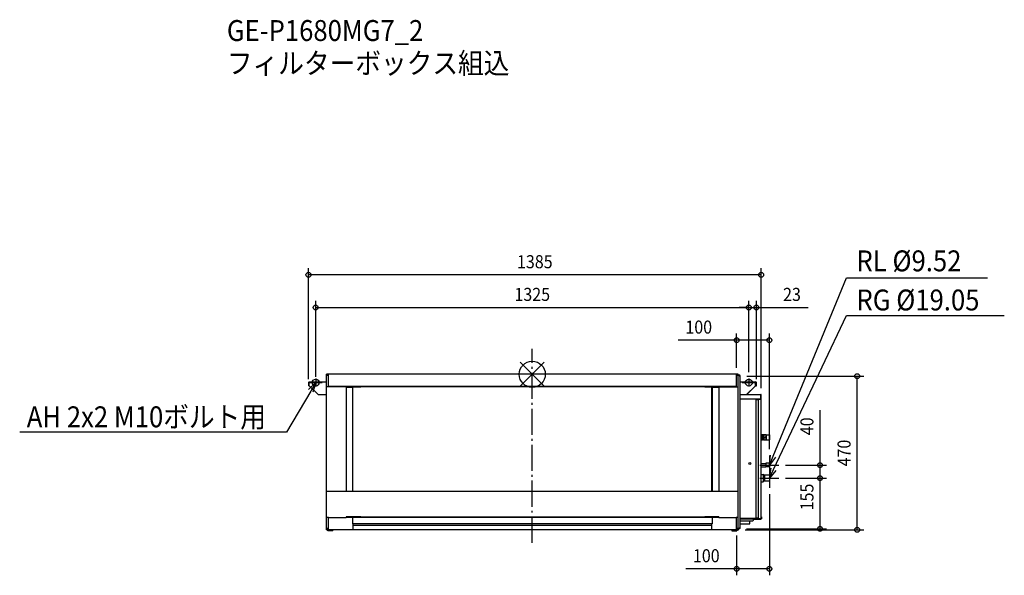
# Model space of a CAD drawing. Extents: x -1568 to 1444, y -615 to 1085.
import ezdxf
from ezdxf.enums import TextEntityAlignment as Align

# ---------------------------------------------------------------- set-up
doc = ezdxf.new("R2010")
doc.units = 0
doc.header["$LTSCALE"] = 20
doc.header["$MEASUREMENT"] = 0
doc.header["$PDMODE"] = 3
doc.header["$PDSIZE"] = -2
doc.linetypes.add('DASHDOT', pattern=[5.5, 4, -0.6, 0.3, -0.6])
doc.layers.get('DEFPOINTS').update_dxf_attribs({"linetype": 'CONTINUOUS'})
for name, color, linetype in [('ARRANGE', 1, 'CONTINUOUS'), ('BASIS', 6, 'DASHDOT'), ('DETAIL', 5, 'CONTINUOUS'), ('ETC', 61, 'CONTINUOUS'), ('FIX', 11, 'CONTINUOUS'), ('NOTE', 4, 'CONTINUOUS'), ('OUTLINE', 3, 'CONTINUOUS'), ('SIZE', 30, 'CONTINUOUS')]:
    doc.layers.add(name, color=color, linetype=linetype)
doc.styles.get("Standard").update_dxf_attribs({"font": 'SIMPLEX', "width": 0.9, "bigfont": 'BIGFONT'})

msp = doc.modelspace()

# ---------------------------------------------------------------- linework, layer by layer
at = {"layer": 'ARRANGE', "color": 1, "linetype": 'Continuous'}
for p, q in [((-36.8, -36.8), (36.8, 36.8)), ((-36.8, 36.8), (36.8, -36.8))]:
    msp.add_line(p, q, dxfattribs=at)
msp.add_circle((0, 0), 40, dxfattribs=at)
at = {"layer": 'BASIS', "color": 6, "linetype": 'DASHDOT'}
msp.add_line((0, -515.4), (0, 78.2), dxfattribs=at)
at = {"layer": 'DEFPOINTS', "color": 30, "linetype": 'Continuous'}
for p in [(-684.7, 304.4), (662.5, 204.4), (662.5, 204.4), (625.3, 104.4), (625.3, 0), (-662.5, -27.5), (636.1, -6), (662.5, -13.3), (662.5, -13.3), (993.9, -6), (-684.7, -35), (685.5, -35), (700.3, -62.4), (725.3, -249), (754.3, -278), (754.3, -318), (754.3, -318), (880.3, -318), (880.3, -318), (725.3, -347), (625.3, -473), (631.3, -476), (635.3, -473), (725.3, -595.2)]:
    msp.add_point(p, dxfattribs=at)
at = {"layer": 'DETAIL', "color": 5, "linetype": 'Continuous'}
for p, q in [((630.3, 0), (-629.7, 0)), ((-629.7, -472.2), (-629.7, 0)), ((-624.7, 0), (-624.7, -37.8)), ((-623.7, -37), (-623.7, 0)), ((624.3, 0), (624.3, -37)), ((625.3, -38.8), (625.3, 0)), ((630.3, -3), (630.3, 0)), ((-684.7, -25.5), (-684.7, -35)), ((-682.4, -35), (-682.4, -25.5)), ((-682.2, -23), (-629.7, -23)), ((-682.2, -35), (-682.2, -23)), ((-624.7, -3.8), (-629.7, -3.8)), ((-623.7, -3), (-624.7, -3)), ((-624.7, -4.8), (-623.7, -4.8)), ((-623.9, -4.6), (-623.7, -4.6)), ((-623.9, -4.8), (-623.9, -4.6)), ((624.3, -3), (625.3, -3)), ((625.3, -4.8), (624.3, -4.8)), ((636.1, -3.8), (625.3, -3.8)), ((635.3, -3), (626.3, -3)), ((630.3, -472.2), (630.3, -3.8)), ((632.3, -4), (630.3, -4)), ((635.3, -3.8), (635.3, -3)), ((635.3, -7), (635.3, -469)), ((636.1, -472.2), (636.1, -3.8)), ((636.1, -23), (683, -23)), ((683, -35), (683, -23)), ((683.2, -35), (683.2, -25.5)), ((685.5, -35), (685.5, -25.5)), ((-682.4, -35), (-684.7, -35)), ((-653.9, -63), (-682.2, -35)), ((-629.7, -37.8), (-569.7, -37.8)), ((624.3, -37), (-623.7, -37)), ((-569.7, -37.8), (-569.7, -358)), ((570.3, -38), (-569.7, -38)), ((-569.7, -38), (-569.7, -358)), ((-569.7, -39.8), (-549.7, -39.8)), ((-550.7, -38), (-550.7, -39.8)), ((-549.7, -38), (-549.7, -358)), ((-549.7, -38.8), (-548.9, -38.8)), ((-548.9, -38.8), (-546.7, -38.8)), ((-548.9, -38.8), (-548.9, -39.8)), ((-548.9, -358), (-548.9, -39.8)), ((-524.7, -39.6), (-548.7, -39.6)), ((-546.7, -38.8), (-546.7, -38)), ((547.3, -38.8), (-546.7, -38.8)), ((-524.7, -38.8), (-524.7, -39.6)), ((528.3, -38.8), (528.3, -39.6)), ((549.3, -39.6), (528.3, -39.6)), ((547.3, -38.8), (547.3, -38)), ((547.3, -38.8), (549.5, -38.8)), ((549.5, -38.8), (550.3, -38.8)), ((549.5, -38.8), (549.5, -39.8)), ((549.5, -358), (549.5, -39.8)), ((550.3, -38), (550.3, -358)), ((550.3, -39.8), (570.3, -39.8)), ((551.3, -39.8), (551.3, -38)), ((570.3, -38), (570.3, -358)), ((570.3, -38.8), (630.3, -38.8)), ((683, -35), (654.5, -63)), ((683.2, -35), (685.5, -35)), ((-629.7, -63), (-653.9, -63)), ((654.5, -63), (636.1, -63)), ((699.3, -76.4), (636.1, -76.4)), ((656.1, -61.4), (699.3, -61.4)), ((685.3, -439), (685.3, -77.4)), ((685.3, -77.4), (692.3, -77.4)), ((692.3, -439), (692.3, -77.4)), ((700.3, -77.4), (692.3, -77.4)), ((698.1, -76.4), (698.1, -77.4)), ((699.3, -76.4), (699.3, -61.4)), ((699.5, -62.4), (699.3, -62.4)), ((699.5, -77.4), (699.5, -62.4)), ((700.3, -442), (700.3, -62.4)), ((700.3, -184.2), (704.7, -184.2)), ((700.3, -193), (702.7, -193)), ((704.7, -201.8), (700.3, -201.8)), ((704.7, -184.2), (704.7, -201.8)), ((708.6, -184.9), (704.7, -185)), ((708.6, -185.7), (704.7, -185.8)), ((708.6, -200.3), (704.7, -200.2)), ((708.6, -201.1), (704.7, -201)), ((708.6, -183.9), (715.3, -183.9)), ((708.6, -183.9), (708.6, -202.1)), ((715.3, -202.1), (708.6, -202.1)), ((709.6, -193), (714.3, -193)), ((715.3, -183.9), (715.3, -202.1)), ((715.3, -184.9), (725.3, -185.2)), ((715.3, -185.7), (725.3, -186)), ((715.3, -200.3), (725.3, -200)), ((715.3, -201.1), (725.3, -200.8)), ((725.3, -185.2), (725.3, -200.8)), ((725.3, -185.2), (725.3, -200.8)), ((700.3, -273.2), (714.3, -273.2)), ((700.3, -282.8), (714.3, -282.8)), ((715, -272.5), (714.3, -273.2)), ((714.3, -273.2), (714.3, -282.8)), ((715, -283.5), (714.3, -282.8)), ((715, -272.5), (715, -283.5)), ((725.3, -272.5), (715, -272.5)), ((725.3, -283.5), (715, -283.5)), ((725.3, -272.5), (725.3, -283.5)), ((700.3, -306.9), (706, -306.9)), ((700.3, -329.1), (706, -329.1)), ((706, -306.9), (706, -329.1)), ((709.8, -309.1), (706, -306.9)), ((709.8, -326.9), (706, -329.1)), ((710.4, -308.8), (709.8, -309.1)), ((709.8, -309.1), (709.8, -326.9)), ((710.4, -327.2), (709.8, -326.9)), ((710.4, -308.8), (710.4, -327.2)), ((725.3, -308.8), (710.4, -308.8)), ((725.3, -327.2), (710.4, -327.2)), ((725.3, -308.8), (725.3, -327.2)), ((-629.7, -358), (630.3, -358)), ((-623.7, -438.2), (-629.7, -438.2)), ((-624.7, -438.2), (-624.7, -472.2)), ((-623.7, -438), (-569.7, -438)), ((-623.7, -476), (-623.7, -438)), ((-569.7, -436.2), (-569.7, -438)), ((-549.7, -436.2), (-569.7, -436.2)), ((-569.7, -436.2), (-569.7, -438)), ((570.3, -438), (-569.7, -438)), ((-550.7, -436.2), (-550.7, -438)), ((-549.7, -436.2), (-549.7, -458)), ((-548.9, -437.2), (-549.7, -437.2)), ((-548.9, -437.2), (-548.9, -436.2)), ((-546.7, -437.2), (-548.9, -437.2)), ((-524.7, -436.4), (-548.7, -436.4)), ((547.3, -437.2), (-546.7, -437.2)), ((-546.7, -437.2), (-546.7, -438)), ((-524.7, -437.2), (-524.7, -436.4)), ((528.3, -437.2), (528.3, -436.4)), ((549.3, -436.4), (528.3, -436.4)), ((547.3, -437.2), (547.3, -438)), ((549.5, -437.2), (547.3, -437.2)), ((549.5, -437.2), (549.5, -436.2)), ((550.3, -437.2), (549.5, -437.2)), ((550.3, -436.2), (550.3, -458)), ((570.3, -436.2), (550.3, -436.2)), ((551.3, -438), (551.3, -436.2)), ((570.3, -436.2), (570.3, -438)), ((570.3, -438), (624.3, -438)), ((624.3, -438), (624.3, -476)), ((630.3, -438.2), (624.3, -438.2)), ((625.3, -473), (625.3, -438.2)), ((689.1, -441.8), (636.1, -441.8)), ((689.3, -442), (636.1, -442)), ((698.1, -443), (636.1, -443)), ((636.1, -448), (674.8, -448)), ((638.3, -442), (638.3, -441.8)), ((665.3, -458), (665.3, -448)), ((672.3, -442), (672.3, -441.8)), ((676.8, -446), (676.8, -443)), ((676.8, -443.8), (699.3, -443.8)), ((685.3, -439), (692.3, -439)), ((689.3, -442), (686.3, -439)), ((700.3, -442), (689.3, -442)), ((699.2, -442.2), (699.3, -442.2)), ((699.3, -443.8), (699.3, -442)), ((699.5, -442.2), (699.5, -442)), ((701.1, -436), (700.3, -436)), ((701.1, -436), (701.1, -442.2)), ((-629.7, -458), (-630.7, -458)), ((-630.7, -458), (-630.7, -476)), ((-625.9, -476), (-630.7, -476)), ((-624.7, -472.2), (-629.7, -472.2)), ((-625.7, -473), (-623.7, -473)), ((-625.7, -473), (-625.7, -476)), ((626.3, -476), (-625.7, -476)), ((-625.2, -479), (-625.2, -476.4)), ((-610.2, -479), (-625.2, -479)), ((-624.7, -471.2), (-623.7, -471.2)), ((-624.7, -473), (-624.7, -472.2)), ((-623.9, -471.4), (-623.9, -471.2)), ((-623.9, -471.4), (-623.7, -471.4)), ((-622.1, -477.2), (-613.9, -477.2)), ((-613.9, -477.2), (-613.9, -476)), ((-610.2, -479), (-610.2, -476)), ((550.3, -458), (-549.7, -458)), ((-548.9, -458), (-548.9, -463)), ((549.5, -463), (-548.9, -463)), ((-548.7, -463), (-548.7, -476)), ((549.3, -476), (549.3, -463)), ((549.5, -463), (549.5, -458)), ((610.8, -476), (610.8, -479)), ((610.8, -479), (625.8, -479)), ((614.5, -476), (614.5, -477.2)), ((614.5, -477.2), (622.7, -477.2)), ((625.3, -471.2), (624.3, -471.2)), ((624.3, -473), (626.3, -473)), ((636.1, -472.2), (625.3, -472.2)), ((625.8, -476.4), (625.8, -479)), ((635.3, -473), (626.3, -473)), ((626.3, -473), (626.3, -476)), ((626.5, -476), (631.3, -476)), ((632.3, -472), (630.3, -472)), ((631.3, -476), (631.3, -473)), ((635.3, -473), (635.3, -472.2)), ((636.1, -458), (665.3, -458))]:
    msp.add_line(p, q, dxfattribs=at)
msp.add_circle((665.3, -273), 3, dxfattribs=at)
for centre, radius, start, end in [((-682.2, -25.5), 2.5, 90, 180), ((-682.2, -25.5), 0.2, 96.4688, 180), ((-623.7, -4), 1, 90, 180), ((-623.7, -4.8), 1, 90, 180), ((624.3, -4.8), 1, 0, 90), ((624.3, -4.8), 0.2, 0, 90), ((626.3, -4), 1, 90, 168.436), ((632.3, -7), 3, 0, 90), ((683, -25.5), 2.5, 0, 90), ((683, -25.5), 0.2, 0, 83.5312), ((-548.7, -39.8), 1, 90, 180), ((-548.7, -39.8), 0.2, 90, 180), ((549.3, -39.8), 1, 0, 90), ((549.3, -39.8), 0.2, 0, 90), ((699.3, -62.4), 1, 0, 90), ((699.3, -62.4), 0.2, 0, 90), ((699, -188.6), 5.79, 310.8825, 49.1175), ((699, -197.4), 5.79, 310.8825, 49.1175), ((719.5, -188.4), 10.9, 155.2619, 204.7381), ((719.5, -197.6), 10.9, 155.2619, 204.7381), ((704.4, -188.4), 10.9, 335.2619, 24.7381), ((704.4, -197.6), 10.9, 335.2619, 24.7381), ((-548.7, -436.2), 1, 180, 270), ((-548.7, -436.2), 0.2, 180, 270), ((549.3, -436.2), 1, 270, 0), ((549.3, -436.2), 0.2, 270, 0), ((674.8, -446), 2, 270, 0), ((698.1, -441.8), 1.2, 270, 350.4753), ((700.3, -442.2), 0.8, 180, 0), ((-622.1, -470.4), 6.8, 195.3731, 270), ((-624.7, -472), 1, 191.5599, 270), ((-623.7, -471.2), 1, 180, 270), ((622.7, -470.4), 6.8, 270, 337.4831), ((624.3, -471.2), 0.2, 270, 0), ((624.3, -471.2), 1, 270, 0), ((626.3, -472), 1, 191.4203, 270), ((625.3, -472), 1, 270, 300.3415), ((632.3, -469), 3, 270, 0)]:
    msp.add_arc(centre, radius, start, end, dxfattribs=at)
at = {"layer": 'FIX', "color": 11, "linetype": 'Continuous'}
for centre in [(-662.5, -25.3), (662.5, -25.3)]:
    msp.add_circle(centre, 10.6, dxfattribs=at)
at = {"layer": 'NOTE', "color": 4, "linetype": 'Continuous'}
for p, q in [((736.7, -250.3), (960.9, 295)), ((960.9, 295), (1392.7, 295)), ((738.2, -290.9), (961.7, 180.1)), ((961.7, 180.1), (1444.1, 180.1)), ((-684.6, -47.1), (-662.5, -25.3)), ((-682.5, -25.3), (-642.5, -25.3)), ((-662.5, -25.3), (-677.7, -51.2)), ((-662.5, -25.3), (-670.8, -55.2)), ((-662.5, -13.3), (-662.5, -37.3)), ((642.5, -25.3), (682.5, -25.3)), ((662.5, -13.3), (662.5, -37.3)), ((-677.7, -51.2), (-752, -177.4)), ((-752, -177.4), (-1568, -177.4)), ((725.3, -278), (729.3, -247.2)), ((725.3, -249), (725.3, -307)), ((725.3, -278), (736.7, -250.3)), ((744.1, -253.3), (725.3, -278)), ((696.3, -278), (754.3, -278)), ((725.3, -318), (730.9, -287.5)), ((725.3, -289), (725.3, -347)), ((725.3, -318), (738.2, -290.9)), ((745.4, -294.3), (725.3, -318)), ((696.3, -318), (754.3, -318))]:
    msp.add_line(p, q, dxfattribs=at)
at = {"layer": 'OUTLINE', "color": 3, "linetype": 'Continuous'}
for p, q in [((630.3, 0), (-629.7, 0)), ((-629.7, -23), (-629.7, 0)), ((630.3, -3), (630.3, 0)), ((-684.7, -25.5), (-684.7, -35)), ((-682.4, -35), (-682.4, -25.5)), ((-682.2, -23), (-629.7, -23)), ((-682.2, -35), (-682.2, -25.3)), ((635.3, -3), (630.3, -3)), ((635.3, -3.8), (635.3, -3)), ((636.1, -3.8), (635.3, -3.8)), ((636.1, -23), (636.1, -3.8)), ((636.1, -23), (683, -23)), ((683, -35), (683, -25.3)), ((683.2, -35), (683.2, -25.5)), ((685.5, -35), (685.5, -25.5)), ((-682.4, -35), (-684.7, -35)), ((-653.9, -63), (-682.2, -35)), ((683, -35), (656.1, -61.4)), ((683.2, -35), (685.5, -35)), ((-629.7, -63), (-653.9, -63)), ((-629.7, -458), (-629.7, -63)), ((656.1, -61.4), (699.3, -61.4)), ((700.3, -184.2), (700.3, -62.4)), ((700.3, -184.2), (704.7, -184.2)), ((700.3, -273.2), (700.3, -201.8)), ((704.7, -201.8), (700.3, -201.8)), ((704.7, -184.2), (704.7, -185)), ((708.6, -184.9), (704.7, -185)), ((708.6, -201.1), (704.7, -201)), ((704.7, -201), (704.7, -201.8)), ((708.6, -183.9), (715.3, -183.9)), ((708.6, -183.9), (708.6, -184.9)), ((708.6, -201.1), (708.6, -202.1)), ((715.3, -202.1), (708.6, -202.1)), ((715.3, -183.9), (715.3, -184.9)), ((715.3, -184.9), (725.3, -185.2)), ((715.3, -201.1), (725.3, -200.8)), ((715.3, -201.1), (715.3, -202.1)), ((725.3, -185.2), (725.3, -200.8)), ((725.3, -185.2), (725.3, -200.8)), ((700.3, -273.2), (714.3, -273.2)), ((700.3, -306.9), (700.3, -282.8)), ((700.3, -282.8), (714.3, -282.8)), ((715, -272.5), (714.3, -273.2)), ((715, -283.5), (714.3, -282.8)), ((725.3, -272.5), (715, -272.5)), ((725.3, -283.5), (715, -283.5)), ((725.3, -272.5), (725.3, -283.5)), ((700.3, -306.9), (706, -306.9)), ((700.3, -436), (700.3, -329.1)), ((700.3, -329.1), (706, -329.1)), ((709.8, -309.1), (706, -306.9)), ((709.8, -326.9), (706, -329.1)), ((710.4, -308.8), (709.8, -309.1)), ((710.4, -327.2), (709.8, -326.9)), ((725.3, -308.8), (710.4, -308.8)), ((725.3, -327.2), (710.4, -327.2)), ((725.3, -308.8), (725.3, -327.2)), ((665.3, -448), (674.8, -448)), ((665.3, -458), (665.3, -448)), ((676.8, -443.8), (699.3, -443.8)), ((676.8, -446), (676.8, -443.8)), ((699.5, -442), (699.3, -442)), ((699.3, -443.8), (699.3, -442)), ((699.5, -442.2), (699.5, -442)), ((701.1, -436), (700.3, -436)), ((701.1, -436), (701.1, -442.2)), ((-629.7, -458), (-630.7, -458)), ((-630.7, -458), (-630.7, -476)), ((-625.9, -476), (-630.7, -476)), ((-625.2, -479), (-625.2, -476.4)), ((-610.2, -479), (-625.2, -479)), ((610.8, -476), (-610.2, -476)), ((-610.2, -479), (-610.2, -476)), ((610.8, -476), (610.8, -479)), ((610.8, -479), (625.8, -479)), ((625.8, -476.4), (625.8, -479)), ((626.5, -476), (631.3, -476)), ((635.3, -473), (631.3, -473)), ((631.3, -476), (631.3, -473)), ((636.1, -472.2), (635.3, -472.2)), ((635.3, -473), (635.3, -472.2)), ((636.1, -458), (665.3, -458)), ((636.1, -472.2), (636.1, -458))]:
    msp.add_line(p, q, dxfattribs=at)
for centre, radius, start, end in [((-682.2, -25.5), 2.5, 90, 180), ((-682.2, -25.5), 0.2, 90, 180), ((683, -25.5), 2.5, 0, 90), ((683, -25.5), 0.2, 0, 90), ((699.3, -62.4), 1, 0, 90), ((674.8, -446), 2, 270, 0), ((700.3, -442.2), 0.8, 180, 0), ((-622.1, -470.4), 6.8, 235.4397, 242.8783), ((622.7, -470.4), 6.8, 297.1217, 304.5603)]:
    msp.add_arc(centre, radius, start, end, dxfattribs=at)
at = {"layer": 'SIZE', "color": 30, "linetype": 'Continuous'}
for p, q in [((-684.7, -15), (-684.7, 324.4)), ((700.3, 304.4), (-684.7, 304.4)), ((700.3, -42.4), (700.3, 324.4)), ((-662.5, -7.5), (-662.5, 224.4)), ((662.5, 6.7), (662.5, 224.4)), ((662.5, 6.7), (662.5, 224.4)), ((685.5, -15), (685.5, 224.4)), ((-662.5, 204.4), (662.5, 204.4)), ((662.5, 204.4), (632.5, 204.4)), ((662.5, 204.4), (685.5, 204.4)), ((685.5, 204.4), (843.8, 204.4)), ((625.3, 20), (625.3, 124.4)), ((725.3, -229), (725.3, 124.4)), ((625.3, 104.4), (446.4, 104.4)), ((725.3, 104.4), (625.3, 104.4)), ((656.1, -6), (1013.9, -6)), ((993.9, -476), (993.9, -6)), ((880.3, -278), (880.3, -110)), ((774.3, -278), (900.3, -278)), ((880.3, -318), (880.3, -278)), ((774.3, -318), (900.3, -318)), ((774.3, -318), (900.3, -318)), ((880.3, -473), (880.3, -318)), ((725.3, -367), (725.3, -615.2)), ((651.3, -476), (1013.9, -476)), ((655.3, -473), (900.3, -473)), ((625.3, -493), (625.3, -615.2)), ((625.3, -595.2), (469.6, -595.2)), ((725.3, -595.2), (625.3, -595.2))]:
    msp.add_line(p, q, dxfattribs=at)
for centre in [(-684.7, 304.4), (700.3, 304.4), (-662.5, 204.4), (662.5, 204.4), (662.5, 204.4), (685.5, 204.4), (625.3, 104.4), (725.3, 104.4), (993.9, -6), (880.3, -278), (880.3, -318), (880.3, -318), (880.3, -473), (993.9, -476), (625.3, -595.2), (725.3, -595.2)]:
    msp.add_circle(centre, 7.5, dxfattribs=at)

# ---------------------------------------------------------------- texts
at = {"layer": 'ETC', "color": 61, "linetype": 'Continuous', "width": 0.9}
for s, p in [('GE-P1680MG7_2', (-934.2, 1019.8)), ('フィルターボックス組込', (-934.2, 919.8))]:
    msp.add_text(s, height=64, dxfattribs=at).set_placement(p)
at = {"layer": 'NOTE', "color": 4, "linetype": 'Continuous', "width": 0.9}
for s, p in [(' RL %%C9.52', (974.2, 315)), (' RG %%C19.05', (974.2, 195.3)), ('AH 2x2 M10ボルト用', (-1546.4, -162.2))]:
    msp.add_text(s, height=64, dxfattribs=at).set_placement(p)
at = {"layer": 'SIZE', "color": 30, "linetype": 'Continuous', "width": 0.9}
for s, p in [('1385', (7.8, 324.4)), ('1325', (0, 224.4)), ('23', (794.6, 224.4)), ('100', (509.3, 124.4)), ('100', (532.4, -575.2))]:
    msp.add_text(s, height=40, dxfattribs=at).set_placement(p, align=Align.CENTER)
for s, p in [('40', (860.3, -159.2)), ('470', (973.9, -241)), ('155', (860.3, -375.5))]:
    msp.add_text(s, height=40, rotation=90, dxfattribs=at).set_placement(p, align=Align.CENTER)

doc.saveas('drawing.dxf')
